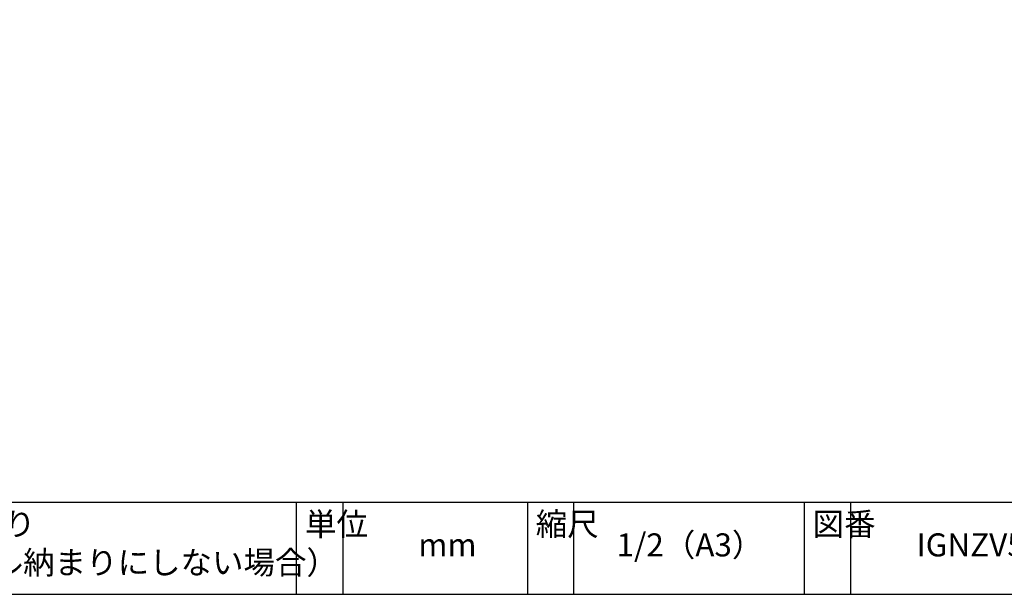
# Model space of a CAD drawing. Extents: x 20 to 800, y 10 to 560.
# Drawn here: x 410 to 623, y 10 to 135 of the extents above; entities that cross this region are included whole.
import ezdxf
from ezdxf import colors
from ezdxf.entities.mleader import LeaderData, LeaderLine
from ezdxf.math import Vec2, Vec3

# ---------------------------------------------------------------- set-up
doc = ezdxf.new("R2010")
doc.units = 0
doc.layers.get('0').update_dxf_attribs({"linetype": 'CONTINUOUS'})
doc.layers.add('HIKIDASI', color=7, linetype='CONTINUOUS', lineweight=5)
doc.layers.add('WAKU', color=7, linetype='CONTINUOUS')
doc.styles.get("Standard").update_dxf_attribs({"font": 'txt.shx', "height": 5, "bigfont": 'extfont.shx'})
doc.styles.add('WAKU', font='txt', dxfattribs={"height": 5})

# ---------------------------------------------------------------- blocks, each defined once
blk = doc.blocks.new('_NONE')
at = {"color": 0, "linetype": 'ByBlock'}
blk.add_circle((0, 0), 0.25, dxfattribs=at)

msp = doc.modelspace()

# ---------------------------------------------------------------- linework, layer by layer
at = {"layer": 'WAKU'}
for p, q in [((20, 30), (800, 30)), ((470, 10), (470, 30)), ((480, 30), (480, 10)), ((520, 30), (520, 10)), ((530, 30), (530, 10)), ((580, 30), (580, 10)), ((590, 30), (590, 10)), ((20, 10), (800, 10))]:
    msp.add_line(p, q, dxfattribs=at)

# ---------------------------------------------------------------- texts
at = {"layer": 'WAKU', "char_height": 5, "attachment_point": 1, "style": 'WAKU'}
for s, insert, width in [('断熱ヴァンドＮＺ５０/ＮＺ５０Ｆ\u3000たて張り\\PＲＣサッシ部（Ｗ方向）（サッシ上をシール納まりにしない場合）', (274.3245405690059, 27.72724847366113), 207.494077293524), ('単位', (471.8186178625298, 27.72724847366113), 10), ('縮尺', (521.8186178625297, 27.72724847366113), 10), ('図番', (581.8186178625299, 27.72724847366113), 10), ('1/2（A3）', (539.3245405690056, 23.21985646788335), 190.5002997985425), ('mm', (496.3674469153243, 23.21985646788335), 190.5002997985425), ('IGNZV5005_01', (604.3245405690059, 23.21985646788335), 190.5002997985425)]:
    msp.add_mtext(s, dxfattribs=dict(at, insert=insert, width=width))

# ---------------------------------------------------------------- leaders
at = {"layer": 'HIKIDASI'}
ml = msp.add_multileader_mtext('Standard', dxfattribs=at)
ml.set_content('フラッシング（横）（現場加工）', color=256, style='STANDARD')
ml.set_leader_properties()
ml.set_arrow_properties(name='NONE')
ml.build(insert=Vec2(0, 0))
ml.multileader.update_dxf_attribs({"text_right_attachment_type": 3, "dogleg_length": 0.6, "arrow_head_size": 0})
ctx = ml.context
ctx.base_point, ctx.char_height, ctx.arrow_head_size, ctx.plane_origin = Vec3(646.5814710119489, 127.2290134519203), 5, 0, Vec3(568.6700116849698, 261.1363890135427)
ctx.right_attachment = 3
notes = []
notes.append((ctx, [(0, (1, 1, 0), (645.9814710119489, 127.2290134519203), (1, 0), 0.6, [(0, [(568.6700116849698, 261.1363890135427)], 0, [])])]))
ctx.mtext.insert, ctx.mtext.flow_direction = Vec3(648.5814710119488, 129.7290134519203), 5
for ctx, leaders in notes:
    for number, flags, end, landing, length, lines in leaders:
        leader = LeaderData()
        leader.index, (leader.has_last_leader_line, leader.has_dogleg_vector, leader.attachment_direction) = number, flags
        leader.last_leader_point, leader.dogleg_vector, leader.dogleg_length = Vec3(end), Vec3(landing), length
        for number, points, colour, breaks in lines:
            line = LeaderLine()
            line.index, line.vertices, line.color, line.breaks = number, Vec3.list(points), colors.encode_raw_color(colour), breaks
            leader.lines.append(line)
        ctx.leaders.append(leader)

doc.saveas('drawing.dxf')
